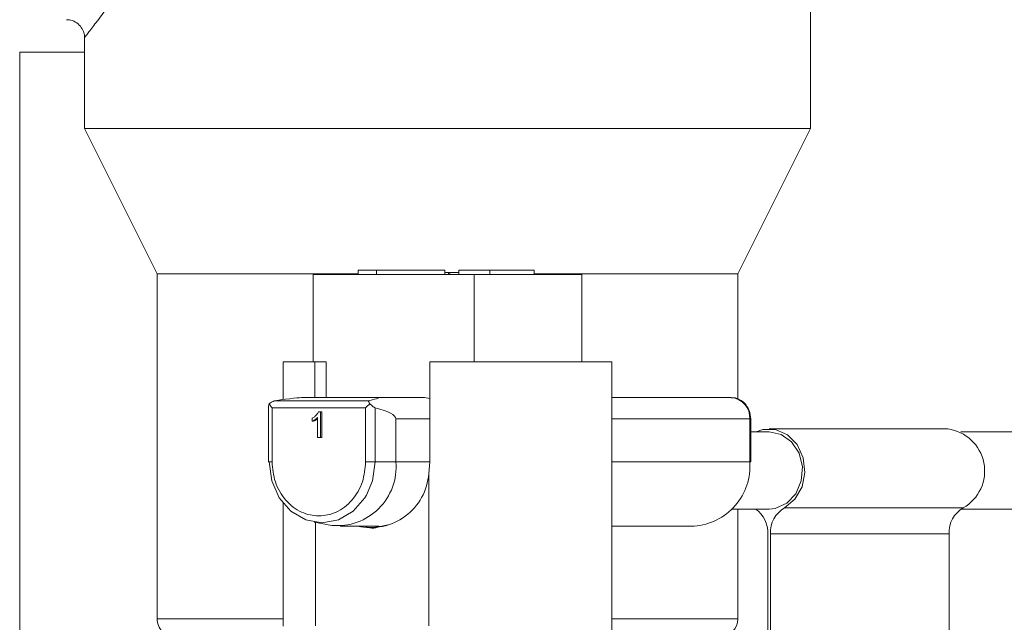
# Model space of a CAD drawing. Units: inches. Extents: x 0.6 to 16.4, y 0.4 to 10.6.
# Drawn here: x 2.1 to 2.3, y 5 to 5.1 of the extents above; entities that cross this region are included whole.
import ezdxf

# ---------------------------------------------------------------- set-up
doc = ezdxf.new("R2010")
doc.units = ezdxf.units.IN
doc.header["$MEASUREMENT"] = 0

msp = doc.modelspace()

# ---------------------------------------------------------------- linework, layer by layer
at = {"color": 7, "linetype": 'Continuous', "lineweight": 18}
for p, q in [((2.267385614460981, 5.10994441903639), (2.267385614460981, 5.247444419036389)), ((2.142385614460981, 5.125609641960791), (2.142385614460981, 5.10994441903639)), ((2.142385614460981, 5.12306941903639), (2.131239204225764, 5.12306941903639)), ((2.131239204225764, 4.92306941903639), (2.131239204225764, 5.12306941903639)), ((2.142385614460981, 5.10994441903639), (2.154885614460981, 5.08494441903639)), ((2.204885614460981, 5.10994441903639), (2.142385614460981, 5.10994441903639)), ((2.267385614460981, 5.10994441903639), (2.204885614460981, 5.10994441903639)), ((2.254885614460981, 5.08494441903639), (2.267385614460981, 5.10994441903639)), ((2.192643980602714, 5.085541367855288), (2.189491694890987, 5.085541367855288)), ((2.189491694890987, 5.084803178878909), (2.189491694890987, 5.085541367855288)), ((2.204408471038849, 5.085541367855288), (2.192643980602714, 5.085541367855288)), ((2.192643980602714, 5.084803178878909), (2.192643980602714, 5.085541367855288)), ((2.204408471038849, 5.084803178878909), (2.204408471038849, 5.085541367855288)), ((2.205047206004537, 5.085172273367099), (2.204408471038849, 5.085172273367099)), ((2.205047206004537, 5.084803178878909), (2.205047206004537, 5.085172273367099)), ((2.205291956170302, 5.085172273367099), (2.205047206004537, 5.085172273367099)), ((2.205291956170302, 5.084803178878909), (2.205291956170302, 5.085172273367099)), ((2.206854323815044, 5.085541367855288), (2.212181743867853, 5.085541367855288)), ((2.206854323815088, 5.084803178878966), (2.206854323815044, 5.085541367855288)), ((2.212181743867853, 5.085541367855288), (2.212181743867896, 5.084803178878966)), ((2.219812241433167, 5.085541367855288), (2.212181743867853, 5.085541367855288)), ((2.219812241433167, 5.084803178878909), (2.219812241433167, 5.085541367855288)), ((2.154885614460981, 5.08494441903639), (2.154885614460981, 5.025569419036389)), ((2.189491694890987, 5.08494441903639), (2.154885614460981, 5.08494441903639)), ((2.181765836206973, 5.084803178878909), (2.181765836206973, 5.069793336359223)), ((2.192643980602714, 5.084803178878909), (2.181765836206973, 5.084803178878909)), ((2.209468420481574, 5.084803178878909), (2.192643980602714, 5.084803178878909)), ((2.209468420481574, 5.069793336359223), (2.209468420481574, 5.084803178878909)), ((2.209468420481574, 5.084803178878909), (2.228005392714989, 5.084803178878909)), ((2.254885614460981, 5.08494441903639), (2.219812241433167, 5.08494441903639)), ((2.228005392714989, 5.084803178878909), (2.228005392714989, 5.069793336359223)), ((2.254885614460981, 5.063372921415101), (2.254885614460981, 5.08494441903639)), ((2.176588370366493, 5.069793336359223), (2.176588370366493, 5.063279730618533)), ((2.176588370366493, 5.069793336359223), (2.182036208599543, 5.069793336359223)), ((2.182036208599542, 5.063641761556075), (2.182036208599543, 5.069793336359223)), ((2.182036208599543, 5.069793336359223), (2.184015066111884, 5.069793336359223)), ((2.184015066111884, 5.063641761556075), (2.184015066111884, 5.069793336359223)), ((2.201854211195987, 5.069793336359223), (2.201854211195987, 5.052568926910403)), ((2.201854211195987, 5.069793336359223), (2.233182858555469, 5.069793336359223)), ((2.233182858555469, 4.978750029272608), (2.233182858555469, 5.069793336359223)), ((2.175233256645026, 5.063094187174823), (2.191369719640681, 5.063094187174823)), ((2.180037985988162, 5.063641761556075), (2.192823794114901, 5.063641761556075)), ((2.192823794114901, 5.063641761556075), (2.199606563872333, 5.063641761556075)), ((2.199606563872333, 5.063641761556075), (2.200949602613097, 5.063641761556075)), ((2.200949602613097, 5.063641761556075), (2.201854211195987, 5.063486659448587)), ((2.233182858555469, 5.063641761556075), (2.253724384666083, 5.063641761556075)), ((2.174071074441121, 5.062129596947862), (2.174071074441121, 5.052568926910405)), ((2.174686231921437, 5.061868553934061), (2.190793658417848, 5.061868553934061)), ((2.174686231921437, 5.052568926910405), (2.174686231921437, 5.061868553934061)), ((2.190793658417848, 5.061868553934061), (2.190793658417848, 5.052568926910405)), ((2.192416630913282, 5.061885318164715), (2.192416630913282, 5.052568926910405)), ((2.181586109305833, 5.059543837439221), (2.181586109305833, 5.060070472278661)), ((2.182527503447694, 5.05673511829554), (2.182527503447694, 5.060198755124166)), ((2.18269414775231, 5.061181131651582), (2.182998200518625, 5.061181131651582)), ((2.182998200518625, 5.061181131651582), (2.182998200518625, 5.05673511829554)), ((2.182998200518625, 5.061181131651582), (2.183244263510751, 5.061181131651582)), ((2.183244263510751, 5.05673511829554), (2.183244263510751, 5.061181131651582)), ((2.196020246146586, 5.059950816674185), (2.196020246146586, 5.052568926910405)), ((2.196020246146586, 5.059950816674185), (2.201854211195987, 5.059950816674185)), ((2.233182858555469, 5.059950816674185), (2.256920836697767, 5.059950816674185)), ((2.256920836697767, 5.052568926910405), (2.256920836697767, 5.059950816674185)), ((2.256920836697767, 5.059950816674185), (2.257085667626943, 5.059950816674185)), ((2.257085667647836, 5.052568926910406), (2.257085667647836, 5.059950816674185)), ((2.181586109305833, 5.059543837439221), (2.181832172297959, 5.059543837439221)), ((2.291007661705075, 5.058228375729303), (2.260249787689327, 5.058228375729303)), ((2.182998200518625, 5.05673511829554), (2.182527503447694, 5.05673511829554)), ((2.182998200518625, 5.05673511829554), (2.183244263510751, 5.05673511829554)), ((2.260249787689327, 5.057736249745051), (2.257085667647836, 5.057736249745051)), ((2.412808842807436, 5.057736249745052), (2.293262866279365, 5.057736249745051)), ((2.174686231921437, 5.052568926910405), (2.174071074441121, 5.052568926910405)), ((2.190793658417848, 5.052568926910405), (2.192416630913282, 5.052568926910405)), ((2.192416630913282, 5.052568926910405), (2.196020246146586, 5.052568926910405)), ((2.196020246146586, 5.052568926910405), (2.201854211195988, 5.052568926910405)), ((2.201854211195987, 5.052568926910403), (2.201658899595127, 5.050547313140084)), ((2.233182858555469, 5.052568926910405), (2.256920836697767, 5.052568926910405)), ((2.256920836697767, 5.052568926910406), (2.257085667647836, 5.052568926910406)), ((2.201658899595127, 5.050547313140084), (2.201658899595128, 5.024320895414334)), ((2.176588370366493, 5.045449013292384), (2.176588370366493, 5.024271682815916)), ((2.253850989116243, 5.044448848170248), (2.260249787689327, 5.044448848170248)), ((2.254885614460981, 5.025569419036389), (2.254885614460981, 5.044448848170248)), ((2.262898276515581, 5.044645273075697), (2.293656150531328, 5.044645273075697)), ((2.293333880759206, 5.044448848170248), (2.412808842807436, 5.044448848170248)), ((2.181920226712158, 5.042165213176971), (2.184977768794665, 5.041623962227615)), ((2.182152683657543, 5.024320895414334), (2.182152683657543, 5.042124063279771)), ((2.186430890051549, 5.041496092264737), (2.193057318641771, 5.041496092264737)), ((2.233182858555469, 5.041496092264737), (2.247331480602713, 5.041496092264737)), ((2.260036690887215, 4.977273651319854), (2.260036690887215, 5.040198875915731)), ((2.26046288449144, 5.040198875915731), (2.26046288449144, 4.977273651319854)), ((2.291220758507187, 5.040198875915731), (2.26046288449144, 5.040198875915731)), ((2.291220758507187, 4.977273651319854), (2.291220758507187, 5.040198875915731)), ((2.154885614460981, 5.025569419036389), (2.176588370366493, 5.025569419036389)), ((2.233182858555469, 5.025569419036389), (2.254885614460981, 5.025569419036389))]:
    msp.add_line(p, q, dxfattribs=at)
at = {"color": 7, "linetype": 'Continuous', "lineweight": 18, "flags": 128}
for points in [[(2.257994583115038, 5.057736249745051), (2.259143953820243, 5.058113199377687), (2.261355621558411, 5.058113199377687), (2.263425651294399, 5.057213976693973), (2.265088908377825, 5.055530706044915), (2.266132358629693, 5.053278984997679), (2.266422354299484, 5.050747219685871), (2.265921752007476, 5.048259685021647), (2.264694670162871, 5.046134990743814), (2.262898276515581, 5.044645273075697)], [(2.260249787689327, 5.044448848170248), (2.26130701142451, 5.044561969801285), (2.26327867497116, 5.04544396070354), (2.264841270506754, 5.047088824749421), (2.26578376084557, 5.049274413935025), (2.265978857444832, 5.051705552330068), (2.265400211427742, 5.054053901222897), (2.264125972145295, 5.056002303082885), (2.262328232673391, 5.057287615442372), (2.260249787689327, 5.057736249745051)], [(2.190928817965653, 5.046805864356587), (2.190675793550278, 5.046382334150441), (2.188659234635845, 5.044053812486273), (2.186118222165063, 5.042558809550229), (2.183301488142847, 5.042043666645989), (2.180484754120631, 5.042558809550229), (2.17794374164985, 5.044053812486273), (2.175927182735418, 5.046382334150441), (2.174632472214072, 5.049316442618481), (2.17418634537242, 5.052568926910405)], [(2.192416630913275, 5.052568926910405), (2.191970504071624, 5.049316442618481), (2.190928817965653, 5.046805864356587)]]:
    msp.add_lwpolyline(points, dxfattribs=at)
at = {"color": 7, "linetype": 'Continuous', "lineweight": 18}
for centre, radius, start, end in [((2.253458013663442, 5.060181500729303), 0.003470498307209199, 356.1887389505445, 85.5980503477253), ((2.290064527526276, 5.050994721665097), 0.007294878559636732, 299.495063299547, 82.57159765281055), ((2.185889630682266, 5.051746887970823), 0.01016391251952039, 264.8527518790245, 4.639046416270663), ((2.246604456918352, 5.051814443559507), 0.01034393237023075, 274.0303590423974, 4.182851659344149), ((2.191645078484393, 5.051284961224468), 0.01004095303913799, 257.1342329320415, 355.7870303046184), ((2.254960536613742, 5.040325286237008), 0.005077728013336656, 358.57347100494, 54.30043816296996), ((2.265482705442366, 5.04033956490025), 0.005021792087465115, 120.9735793811774, 181.6053910116223), ((2.296240579458112, 5.04033956490025), 0.005021792087463364, 120.9735793811696, 181.605391011633), ((2.158010614460981, 5.025569419036389), 0.003124999999999822, 180, 270.0000000000008), ((2.251760614460981, 5.025569419036389), 0.003125000000000266, 270.0000000000008, 0)]:
    msp.add_arc(centre, radius, start, end, dxfattribs=at)
for centre, major_axis, ratio, start_param, end_param in [((2.158944139464857, 5.059950816674185), (0.02133446063243616, 0.003651633450682645), 0.02518268622314637, 0.1460803716231036, 0.6977629611179325), ((2.171729947591596, 5.059950816674185), (0.02133446063243661, 0.003651633450682646), 0.02518268622314931, 5.877583089306612, 6.429265678802812), ((2.175301389401751, 5.061868553934061), (0.001188392994942333, -0.001188392994943221), 0.2679491924310196, 3.853082181897462, 4.45058959258583), ((2.191408815898163, 5.061868553934061), (0.001188392994942777, 0.001188392994942333), 0.2679491924314434, 1.235088303903944, 1.832595714594439), ((2.171729947591597, 5.059950816674185), (0.02429029855498932, 0), 0.1519514004133835, 0, 0.5516825894956018)]:
    msp.add_ellipse(centre, major_axis=major_axis, ratio=ratio, start_param=start_param, end_param=end_param, dxfattribs=at)
for points, knots in [([(2.142410793663934, 5.231786711653271), (2.142472918169709, 5.231706304043088), (2.142594952833457, 5.231548354848176), (2.143716053584238, 5.230087573207618), (2.145410586490155, 5.227850820180986), (2.147724637505022, 5.224733605529674), (2.150694419522078, 5.220604788265995), (2.154238353562618, 5.215430899726735), (2.158428617203521, 5.208788562518497), (2.162832855466752, 5.200726290930398), (2.166638476147905, 5.191295974125522), (2.168274198882622, 5.182535696229024), (2.168187133464959, 5.175406598267849), (2.167285297101541, 5.169387057761839), (2.165437415799651, 5.163088321835955), (2.16237431684565, 5.15583921957496), (2.158262775510178, 5.148283636057549), (2.153543447850829, 5.140883019532964), (2.14908265727876, 5.134496645736222), (2.145788793468837, 5.130038010152663), (2.143703224067381, 5.127283851629664), (2.142575009280808, 5.12581473926688), (2.14246719676311, 5.12567516294811), (2.142416586583195, 5.125609641960791)], [0, 0, 0, 0, 0.03971047161359967, 0.07800551473512589, 0.1173274344230008, 0.15888071648334, 0.2013094179059576, 0.2516351610405538, 0.3029639200287033, 0.3644385109303164, 0.4280439244932369, 0.4866431719814794, 0.5186537527544657, 0.551577308544527, 0.5927401477588989, 0.6349779517841845, 0.6954797337842039, 0.7576464721248445, 0.8180616943178017, 0.8807281686016488, 0.9213152897870892, 0.9630632191370704, 1, 1, 1, 1]), ([(2.139314823950946, 5.128657404241451), (2.139476453760091, 5.128665014429039), (2.140006230702427, 5.128689958478231), (2.140873563315892, 5.128324993175125), (2.141724926058569, 5.127622130589853), (2.142213878744767, 5.126734351355904), (2.142400060640434, 5.1260507224963), (2.142382736761666, 5.125702393664953), (2.142379254328074, 5.125632372854962)], [0, 0, 0, 0, 0.1008228126676964, 0.3304687526113126, 0.5663711242048584, 0.781601535024664, 0.9560976983760763, 1, 1, 1, 1]), ([(2.206866288784907, 5.085172273367099), (2.206788042391867, 5.085172273367099), (2.206548651544106, 5.085172273367099), (2.206015374992437, 5.085172273367099), (2.205615249481776, 5.085172273367099), (2.205394193709706, 5.085172273367099)], [0, 0, 0, 0, 0.1785149470960831, 0.5461573736859112, 1, 1, 1, 1]), ([(2.175233256645026, 5.063094187174823), (2.175169327176256, 5.063080088428073), (2.175013087386479, 5.063045631936086), (2.174632679146972, 5.062880779737137), (2.174359661240577, 5.062681855842703), (2.174193390094021, 5.062560708829155)], [0, 0, 0, 0, 0.2130808876290516, 0.5207569174185983, 1, 1, 1, 1]), ([(2.191499664035443, 5.062560708829155), (2.191435162837552, 5.062683438998427), (2.191334901333815, 5.062874212375158), (2.191294734422617, 5.063029044938099), (2.191325387694125, 5.063081687710809), (2.19136353483846, 5.063092443359836), (2.191369719640681, 5.063094187174823)], [0, 0, 0, 0, 0.4814584653116224, 0.7483853214556548, 0.9592056745019428, 1, 1, 1, 1]), ([(2.257085667647836, 5.059950816674184), (2.257036054604953, 5.060443858598232), (2.256966329107937, 5.061136773025703), (2.256527124557223, 5.06203829117834), (2.256018332039051, 5.062719279697417), (2.255214709453493, 5.063308746912763), (2.254407239200813, 5.06364198128099), (2.253891260503866, 5.063600827041109), (2.253727643828032, 5.06358777704512)], [0, 0, 0, 0, 0.2581841365654964, 0.362848480919809, 0.5331726850999994, 0.7126188870525675, 0.9088715431931607, 1, 1, 1, 1]), ([(2.174193390094021, 5.062560708829155), (2.174130118771896, 5.062421587111856), (2.174059062039905, 5.062265346745002), (2.174075317195855, 5.062143001807054), (2.174077098210095, 5.062129596947862)], [0, 0, 0, 0, 0.8904338878623456, 1, 1, 1, 1]), ([(2.192416630913282, 5.061885318164715), (2.192360132077488, 5.061907997067363), (2.192222052309316, 5.061963422946072), (2.191913547037461, 5.062211301540483), (2.19165631897784, 5.062428457979487), (2.191499664035444, 5.062560708829155)], [0, 0, 0, 0, 0.21308088762901, 0.5207569174186827, 1, 1, 1, 1]), ([(2.181586109305833, 5.060070472278661), (2.181731278959877, 5.060158533749728), (2.182019936000482, 5.060333636210343), (2.182411604223665, 5.060698130788714), (2.182598437274204, 5.061017517061888), (2.18269414775231, 5.061181131651582)], [0, 0, 0, 0, 0.3304049868682075, 0.6569811462266806, 1, 1, 1, 1]), ([(2.182527503447694, 5.060198755124166), (2.182445260550624, 5.060119111130333), (2.182280986028067, 5.059960027737996), (2.181964701865359, 5.059739655040677), (2.181726587017173, 5.059616496047533), (2.181586109305833, 5.059543837439221)], [0, 0, 0, 0, 0.2913321298061754, 0.5819158642825197, 1, 1, 1, 1]), ([(2.181832172297959, 5.059543837439221), (2.181930301033157, 5.059593018490535), (2.18212641942044, 5.059691310886224), (2.182361750856018, 5.059836730343785), (2.182486827597692, 5.059949210186749), (2.182527503447694, 5.059985789435292)], [0, 0, 0, 0, 0.4032525005478335, 0.8059334497185575, 1, 1, 1, 1]), ([(2.190793658417848, 5.052568926910405), (2.190686076996518, 5.051399151781744), (2.190520582610711, 5.049599666200895), (2.189516303916763, 5.047433931413678), (2.188476877446162, 5.045946131322474), (2.187186618415407, 5.044738176813919), (2.185311584445004, 5.043614832607068), (2.182739945169642, 5.043044682592415), (2.180168305894281, 5.043614832607067), (2.178293271923877, 5.044738176813919), (2.177003012893123, 5.045946131322474), (2.175963586422522, 5.047433931413678), (2.174959307728574, 5.049599666200896), (2.174793813342767, 5.051399151781744), (2.174686231921437, 5.052568926910405)], [0, 0, 0, 0, 0.1197284221972982, 0.1841803301190837, 0.2500000000000006, 0.3158196698809174, 0.3802715778027055, 0.4999999999999986, 0.6197284221972933, 0.6841803301190834, 0.7500000000000004, 0.8158196698809157, 0.8802715778027024, 1, 1, 1, 1]), ([(2.192535310896201, 5.04122821109535), (2.19230801177367, 5.04118995474688), (2.191608306189028, 5.041072188429196), (2.191015481450457, 5.041325242633272), (2.190615235627716, 5.041496092264737)], [0, 0, 0, 0, 0.3248496618002076, 0.9999999999999999, 0.9999999999999999, 0.9999999999999999, 0.9999999999999999]), ([(2.194610547250659, 5.041727254196887), (2.193933734871295, 5.041539917348238), (2.19312529780145, 5.041316147722248), (2.19240798962579, 5.041476655814636), (2.192291201974502, 5.041502788742934)], [0, 0, 0, 0, 0.8371862258778665, 0.9999999999999999, 0.9999999999999999, 0.9999999999999999, 0.9999999999999999])]:
    msp.add_open_spline(points, degree=3, knots=knots, dxfattribs=at)

doc.saveas('drawing.dxf')
